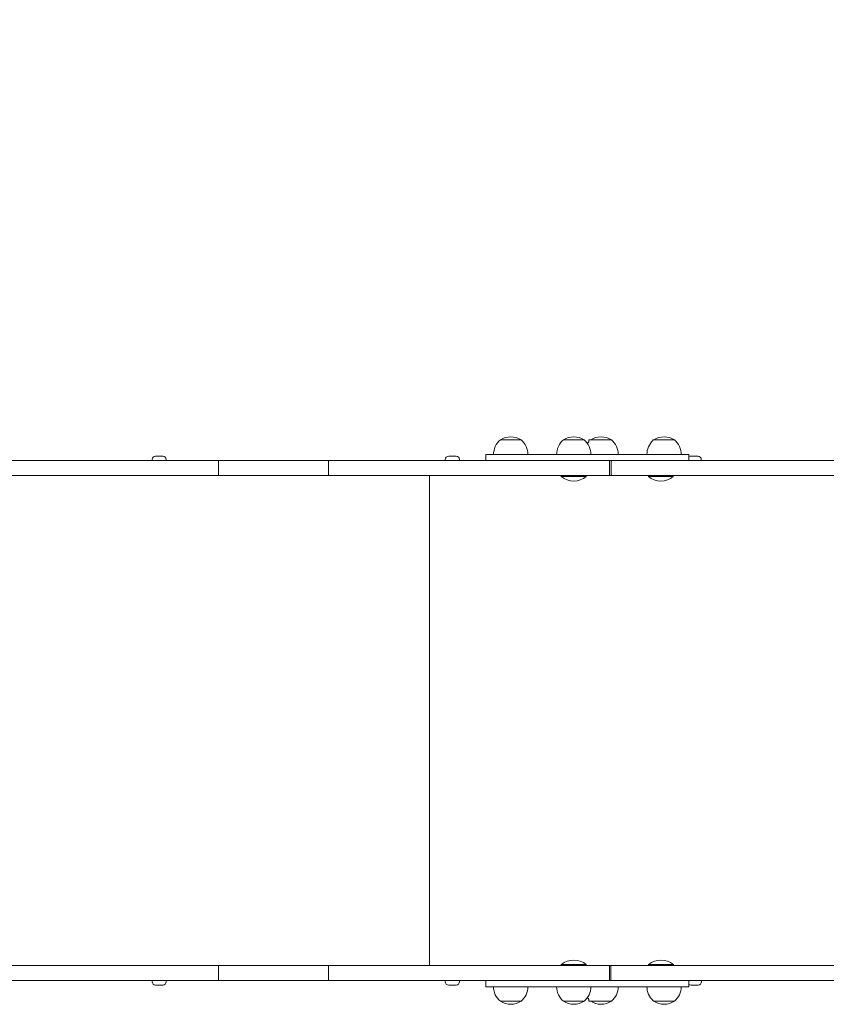
# Model space of a CAD drawing. Units: millimetres. Extents: x -1318 to 11257, y 244 to 11509.
# Drawn here: x 7096 to 7895, y 4624 to 5601 of the extents above; entities that cross this region are included whole.
import ezdxf

# ---------------------------------------------------------------- set-up
doc = ezdxf.new("R2010")
doc.units = ezdxf.units.MM
doc.layers.add('Dimensions', color=7, linetype='Continuous')
doc.layers.add('Widoczne (ISO)', color=7, linetype='Continuous', lineweight=15)
doc.styles.get("Standard").update_dxf_attribs({"font": 'arial.ttf'})
doc.dimstyles.new('Leikkiset keinu', dxfattribs={"dimtxt": 150, "dimasz": 2.5, "dimexe": 0.06, "dimexo": 0.625, "dimtad": 0, "dimtih": 1, "dimtoh": 1, "dimdec": 0, "dimtxsty": 'Standard', "dimcen": 2.5, "dimadec": 0, "dimazin": 0, "dimtfac": 1, "dimtmove": 0, "dimatfit": 3, "dimfxl": 1, "dimarcsym": 0})

# ---------------------------------------------------------------- blocks, each defined once
blk = doc.blocks.new('*D13')
at = {"layer": 'Defpoints', "color": 0}
for p in [(11256.54, 9622.98), (258.56, 5309.15), (11256.54, 5165.66)]:
    blk.add_point(p, dxfattribs=at)
at = {"layer": 'Dimensions', "color": 0, "lineweight": -2}
for p, q in [((258.56, 5309.78), (258.56, 9623.04)), ((261.06, 9622.98), (5481.9, 9622.98)), ((11254.04, 9622.98), (6033.2, 9622.98)), ((11256.54, 5166.29), (11256.54, 9623.04))]:
    blk.add_line(p, q, dxfattribs=at)
at = {"layer": 'Dimensions', "color": 0}
for points in [[(261.06, 9623.39), (261.06, 9622.56), (258.56, 9622.98)], [(11254.04, 9622.56), (11254.04, 9623.39), (11256.54, 9622.98)]]:
    blk.add_solid(points, dxfattribs=at)
at = {"layer": 'Dimensions', "color": 0, "insert": (5757.55, 9622.98), "char_height": 150, "attachment_point": 5}
blk.add_mtext('10998', dxfattribs=at)
blk = doc.blocks.new('*D15')
at = {"layer": 'Defpoints', "color": 0}
for p in [(9384.71, 9042.36), (1741.71, 5308.21), (9384.71, 5163.66)]:
    blk.add_point(p, dxfattribs=at)
at = {"layer": 'Dimensions', "color": 0, "lineweight": -2}
for p, q in [((1741.71, 5308.83), (1741.71, 9042.42)), ((1744.21, 9042.36), (5339.46, 9042.36)), ((9382.21, 9042.36), (5786.96, 9042.36)), ((9384.71, 5164.29), (9384.71, 9042.42))]:
    blk.add_line(p, q, dxfattribs=at)
at = {"layer": 'Dimensions', "color": 0}
for points in [[(1744.21, 9042.78), (1744.21, 9041.94), (1741.71, 9042.36)], [(9382.21, 9041.94), (9382.21, 9042.78), (9384.71, 9042.36)]]:
    blk.add_solid(points, dxfattribs=at)
at = {"layer": 'Dimensions', "color": 0, "insert": (5563.21, 9042.36), "char_height": 150, "attachment_point": 5}
blk.add_mtext('7643', dxfattribs=at)

msp = doc.modelspace()

# ---------------------------------------------------------------- linework, layer by layer
at = {"layer": 'Widoczne (ISO)'}
for p, q in [((7592.64, 5184.16), (7572.14, 5184.16)), ((7592.64, 5184.16), (7572.14, 5184.16)), ((7655.15, 5184.16), (7634.65, 5184.16)), ((7655.15, 5184.16), (7634.65, 5184.16)), ((7659.73, 5184.16), (7667.29, 5184.16)), ((7659.73, 5182.17), (7659.73, 5184.16)), ((7682.19, 5184.16), (7667.29, 5184.16)), ((7682.19, 5184.16), (7667.29, 5184.16)), ((7723.44, 5184.16), (7726.8, 5184.16)), ((7723.44, 5183.47), (7723.44, 5184.16)), ((7744.71, 5184.16), (7726.8, 5184.16)), ((7744.71, 5184.16), (7726.8, 5184.16)), ((7230.21, 5168.06), (7237.51, 5168.06)), ((7520.9, 5168.06), (7528.2, 5168.06)), ((7575.6, 5169.66), (7557.78, 5169.66)), ((7557.78, 5163.66), (7557.78, 5169.66)), ((7694.61, 5169.66), (7575.6, 5169.66)), ((7575.6, 5169.66), (7575.6, 5169.66)), ((7694.61, 5169.66), (7726.22, 5169.66)), ((7759.04, 5169.66), (7726.22, 5169.66)), ((7759.04, 5163.66), (7759.04, 5169.66)), ((7760.71, 5168.06), (7768.01, 5168.06)), ((7012.01, 5163.66), (7120.96, 5163.66)), ((7292.8, 5163.66), (7120.96, 5163.66)), ((7226.86, 5164.71), (7226.86, 5163.66)), ((7240.86, 5164.71), (7240.86, 5163.66)), ((7292.8, 5163.66), (7401.66, 5163.66)), ((7292.8, 5148.66), (7292.8, 5163.66)), ((7401.66, 5163.66), (7681.91, 5163.66)), ((7401.66, 5148.66), (7401.66, 5163.66)), ((7517.55, 5164.71), (7517.55, 5163.66)), ((7531.55, 5164.71), (7531.55, 5163.66)), ((7680.23, 5163.66), (7680.23, 5148.66)), ((7680.23, 5163.66), (8434.59, 5163.66)), ((7681.91, 5148.66), (7681.91, 5163.66)), ((7771.36, 5164.71), (7771.36, 5163.66)), ((7012.01, 5148.66), (7120.96, 5148.66)), ((7292.8, 5148.66), (7120.96, 5148.66)), ((7292.8, 5148.66), (7401.66, 5148.66)), ((7401.66, 5148.66), (7681.91, 5148.66)), ((7502.04, 4662.66), (7502.04, 5148.66)), ((7632.58, 5147.76), (7632.58, 5148.66)), ((7657.23, 5147.76), (7657.23, 5148.66)), ((8434.59, 5148.66), (7680.23, 5148.66)), ((7718.91, 5147.76), (7718.91, 5148.66)), ((7743.56, 5147.76), (7743.56, 5148.66)), ((7657.23, 5147.76), (7632.58, 5147.76)), ((7743.56, 5147.76), (7718.91, 5147.76)), ((7012.01, 4662.66), (7120.96, 4662.66)), ((7292.8, 4662.66), (7120.96, 4662.66)), ((7292.8, 4662.66), (7401.66, 4662.66)), ((7292.8, 4647.66), (7292.8, 4662.66)), ((7401.66, 4662.66), (7681.75, 4662.66)), ((7401.66, 4647.66), (7401.66, 4662.66)), ((7632.58, 4663.56), (7657.23, 4663.56)), ((7632.58, 4663.56), (7632.58, 4662.66)), ((7657.23, 4663.56), (7657.23, 4662.66)), ((7680.4, 4662.66), (7680.4, 4647.66)), ((7680.4, 4662.66), (8434.76, 4662.66)), ((7681.75, 4647.66), (7681.75, 4662.66)), ((7719.08, 4663.56), (7743.73, 4663.56)), ((7719.08, 4663.56), (7719.08, 4662.66)), ((7743.73, 4663.56), (7743.73, 4662.66)), ((7012.01, 4647.66), (7120.96, 4647.66)), ((7292.8, 4647.66), (7120.96, 4647.66)), ((7226.88, 4646.61), (7226.88, 4647.66)), ((7237.53, 4643.26), (7230.23, 4643.26)), ((7240.88, 4646.61), (7240.88, 4647.66)), ((7292.8, 4647.66), (7401.66, 4647.66)), ((7401.66, 4647.66), (7681.75, 4647.66)), ((7517.57, 4646.61), (7517.57, 4647.66)), ((7528.22, 4643.26), (7520.92, 4643.26)), ((7531.57, 4646.61), (7531.57, 4647.66)), ((7557.78, 4641.66), (7557.78, 4647.66)), ((7575.6, 4641.66), (7557.78, 4641.66)), ((7694.61, 4641.66), (7575.6, 4641.66)), ((7575.6, 4641.66), (7575.6, 4641.66)), ((8434.76, 4647.66), (7680.4, 4647.66)), ((7694.61, 4641.66), (7726.22, 4641.66)), ((7759.04, 4641.66), (7726.22, 4641.66)), ((7759.04, 4641.66), (7759.04, 4647.66)), ((7768.18, 4643.26), (7760.88, 4643.26)), ((7771.53, 4646.61), (7771.53, 4647.66)), ((7572.14, 4627.16), (7592.64, 4627.16)), ((7572.14, 4627.16), (7592.64, 4627.16)), ((7634.65, 4627.16), (7655.15, 4627.16)), ((7634.65, 4627.16), (7655.15, 4627.16)), ((7659.9, 4628.94), (7659.9, 4627.16)), ((7666.99, 4627.16), (7659.9, 4627.16)), ((7666.99, 4627.16), (7682.19, 4627.16)), ((7666.99, 4627.16), (7682.19, 4627.16)), ((7723.61, 4627.69), (7723.61, 4627.16)), ((7726.2, 4627.16), (7723.61, 4627.16)), ((7726.2, 4627.16), (7744.71, 4627.16)), ((7726.2, 4627.16), (7744.71, 4627.16))]:
    msp.add_line(p, q, dxfattribs=at)
for centre, radius, start, end in [((7584.33, 5169.66), 18.95, 130.07444, 180.00002), ((7582.39, 5168.15), 19.01, 57.37232, 122.62773), ((7580.44, 5169.66), 18.95, 0.00002, 49.9256), ((7646.85, 5169.66), 18.95, 130.07444, 180.00002), ((7644.9, 5168.15), 19.01, 57.37232, 122.62773), ((7642.95, 5169.66), 18.95, 0.00002, 49.9256), ((7673.89, 5169.66), 18.95, 138.33468, 144.70981), ((7671.94, 5168.15), 19.01, 57.37232, 122.62773), ((7669.99, 5169.66), 18.95, 0.00002, 49.9256), ((7736.4, 5169.66), 18.95, 133.17803, 180.00002), ((7734.46, 5168.15), 19.01, 57.37232, 122.62773), ((7732.51, 5169.66), 18.95, 0.00002, 49.9256), ((7230.21, 5164.71), 3.35, 90.00002, 180.00002), ((7237.51, 5164.71), 3.35, 0.00002, 90.00002), ((7520.9, 5164.71), 3.35, 90.00002, 180.00002), ((7528.2, 5164.71), 3.35, 0.00002, 90.00002), ((7760.71, 5164.71), 3.35, 90.00002, 120.01064), ((7768.01, 5164.71), 3.35, 0.00002, 90.00002), ((7644.9, 5162.48), 19.2, 230.06435, 309.93569), ((7731.24, 5162.48), 19.2, 230.06435, 309.93569), ((7644.9, 4648.84), 19.2, 50.06435, 129.93569), ((7731.41, 4648.84), 19.2, 50.06435, 129.93569), ((7230.23, 4646.61), 3.35, 180.00002, 270.00002), ((7237.53, 4646.61), 3.35, 270.00002, 0.00002), ((7520.92, 4646.61), 3.35, 180.00002, 270.00002), ((7528.22, 4646.61), 3.35, 270.00002, 0.00002), ((7584.33, 4641.66), 18.95, 180.00002, 229.9256), ((7580.44, 4641.66), 18.95, 310.07444, 0.00002), ((7646.85, 4641.66), 18.95, 180.00002, 229.9256), ((7642.95, 4641.66), 18.95, 310.07444, 0.00002), ((7669.99, 4641.66), 18.95, 310.07444, 0.00002), ((7736.4, 4641.66), 18.95, 180.00002, 227.51712), ((7732.51, 4641.66), 18.95, 310.07444, 0.00002), ((7760.88, 4646.61), 3.35, 236.59962, 270.00002), ((7768.18, 4646.61), 3.35, 270.00002, 0.00002), ((7673.89, 4641.66), 18.95, 215.29024, 222.42653), ((7582.39, 4643.17), 19.01, 237.37232, 302.62773), ((7644.9, 4643.17), 19.01, 237.37232, 302.62773), ((7671.94, 4643.17), 19.01, 237.37232, 302.62773), ((7734.46, 4643.17), 19.01, 237.37232, 302.62773)]:
    msp.add_arc(centre, radius, start, end, dxfattribs=at)

# ---------------------------------------------------------------- dimensions: what is measured, and where the dimension line sits
at = {"layer": 'Dimensions'}
for base, p1, p2, picture, middle in [((11256.54, 9622.98), (258.56, 5309.15), (11256.54, 5165.66), '*D13', (5757.55, 9622.98)), ((9384.71, 9042.36), (1741.71, 5308.21), (9384.71, 5163.66), '*D15', (5563.21, 9042.36))]:
    dim = msp.add_linear_dim(base=base, p1=p1, p2=p2, dimstyle='Leikkiset keinu', override={"dimlfac": 1}, dxfattribs=at)
    dim.commit()
    dim.dimension.update_dxf_attribs({"geometry": picture, "text_midpoint": middle})

doc.saveas('drawing.dxf')
